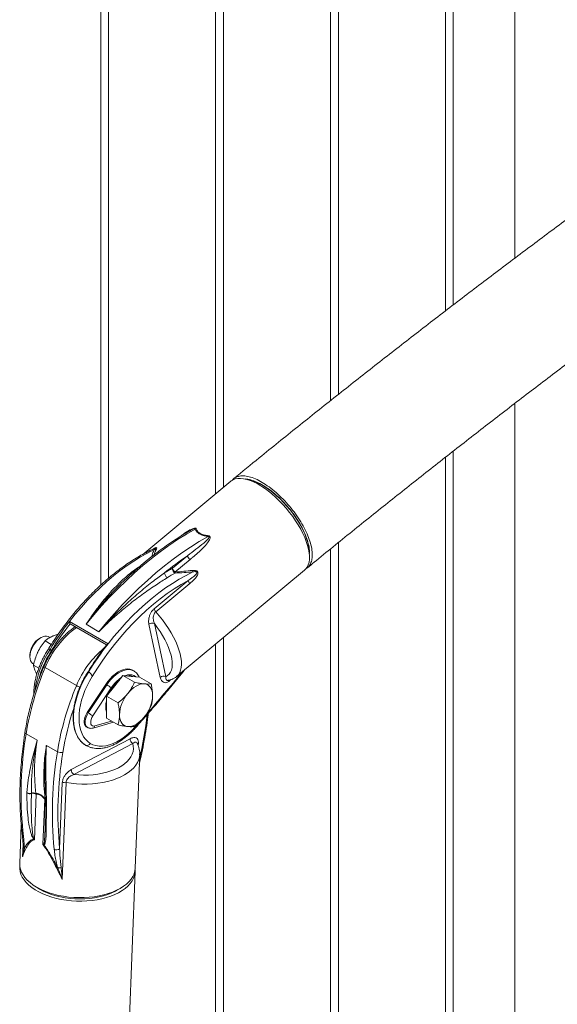
# Paper-space layout 'Sheet2' of a CAD drawing. Units: millimetres. Extents: x 0 to 42, y 0 to 29.8.
# Drawn here: x 15.2 to 15.6, y 21.9 to 22.7 of the extents above; entities that cross this region are included whole.
import ezdxf

# ---------------------------------------------------------------- set-up
doc = ezdxf.new("R2010")
doc.units = ezdxf.units.MM

psp = doc.layouts.new('Sheet2')

# ---------------------------------------------------------------- linework, layer by layer
at = {"color": 7, "linetype": 'Continuous', "lineweight": 0}
for p, q in [((15.53656, 24.63146), (15.53656, 22.48801)), ((15.48922, 22.45213), (15.48922, 24.60413)), ((15.48322, 24.60066), (15.48322, 22.44751)), ((15.40083, 22.38329), (15.40083, 24.5531)), ((15.39483, 24.54964), (15.39483, 22.37852)), ((15.30644, 24.49861), (15.30644, 22.30692)), ((15.31244, 22.31191), (15.31244, 24.50208)), ((15.21805, 24.44759), (15.21805, 22.23671)), ((15.22405, 22.24201), (15.22405, 24.45105)), ((15.53656, 22.37638), (15.53656, 21.612)), ((15.48322, 22.335), (15.48322, 21.56466)), ((15.48922, 21.56435), (15.48922, 22.3397)), ((15.33253, 22.31756), (15.32907, 22.31831)), ((15.31806, 22.31657), (15.25042, 22.26036)), ((15.28675, 22.27854), (15.28629, 22.27827)), ((15.40083, 21.51333), (15.40083, 22.2694)), ((15.27318, 22.24968), (15.28481, 22.25934)), ((15.3786, 22.25871), (15.3785, 22.26225)), ((15.39483, 22.26454), (15.39483, 21.51363)), ((15.28679, 22.2564), (15.27516, 22.24674)), ((15.27646, 22.16641), (15.37488, 22.2482)), ((15.23418, 22.23837), (15.23442, 22.23862)), ((15.2591, 22.2185), (15.28529, 22.24027)), ((15.28658, 22.23799), (15.26039, 22.21622)), ((15.19402, 22.20872), (15.22372, 22.19157)), ((15.1946, 22.20696), (15.2226, 22.19079)), ((15.2167, 22.20093), (15.2068, 22.20664)), ((15.26386, 22.16579), (15.25513, 22.20663)), ((15.25932, 22.20713), (15.26806, 22.16629)), ((15.17908, 22.19645), (15.17816, 22.19699)), ((15.18537, 22.19904), (15.18149, 22.19769)), ((15.17216, 22.19639), (15.17099, 22.19572)), ((15.18008, 22.1912), (15.17534, 22.19394)), ((15.30644, 22.19133), (15.30644, 21.46261)), ((15.31244, 21.4623), (15.31244, 22.19631)), ((15.16367, 22.18304), (15.16367, 22.1817)), ((15.17999, 22.18609), (15.17999, 22.18608)), ((15.16616, 22.1762), (15.16657, 22.17596)), ((15.17047, 22.17295), (15.16639, 22.1753)), ((15.16807, 22.16975), (15.16889, 22.16809)), ((15.19945, 22.15944), (15.17541, 22.17332)), ((15.21145, 22.1665), (15.21145, 22.1665)), ((15.22883, 22.15926), (15.2352, 22.16717)), ((15.2352, 22.16717), (15.2441, 22.16203)), ((15.2352, 22.16717), (15.24156, 22.1666)), ((15.24156, 22.1666), (15.24792, 22.16604)), ((15.24351, 22.17081), (15.2428, 22.17121)), ((15.22201, 22.16046), (15.20777, 22.13891)), ((15.20847, 22.13851), (15.22271, 22.16005)), ((15.22201, 22.16046), (15.22271, 22.16005)), ((15.22247, 22.15134), (15.22883, 22.15926)), ((15.24792, 22.16604), (15.25683, 22.1609)), ((15.22617, 22.1577), (15.21193, 22.13615)), ((15.22247, 22.15134), (15.23137, 22.1462)), ((15.22247, 22.14285), (15.22247, 22.15134)), ((15.20777, 22.13891), (15.20847, 22.13851)), ((15.22247, 22.13437), (15.22247, 22.14285)), ((15.21226, 22.12687), (15.2278, 22.13129)), ((15.22247, 22.13437), (15.23137, 22.12923)), ((15.1607, 22.12254), (15.16919, 22.11764)), ((15.20727, 22.12772), (15.20798, 22.12732)), ((15.18474, 22.10866), (15.17626, 22.11356)), ((15.19539, 22.09489), (15.24067, 22.11865)), ((15.24269, 22.11492), (15.19741, 22.09116)), ((15.20671, 22.11354), (15.20634, 22.11375)), ((15.24468, 22.01929), (15.24804, 22.10655)), ((15.24804, 22.10655), (15.24804, 22.10642)), ((15.17525, 22.08376), (15.17522, 22.0866)), ((15.1865, 22.03399), (15.18845, 22.08472)), ((15.1914, 22.08506), (15.18852, 22.01045)), ((15.16135, 22.07691), (15.16136, 22.07721)), ((15.16478, 22.07671), (15.16477, 22.07656)), ((15.16841, 22.07602), (15.16706, 22.04106)), ((15.17368, 22.03723), (15.17503, 22.07219)), ((15.17643, 22.06851), (15.17643, 22.06821)), ((15.157, 22.05255), (15.15585, 22.02271)), ((15.17521, 22.04673), (15.17521, 22.04689)), ((15.15836, 22.03374), (15.15837, 22.03399)), ((15.18411, 20.44809), (15.24458, 22.01662)), ((15.16624, 22.00617), (15.16859, 22.00456)), ((15.23058, 22.00218), (15.23304, 22.00359))]:
    psp.add_line(p, q, dxfattribs=at)
at = {"color": 8, "linetype": 'Continuous', "lineweight": 0}
for p, q in [((15.27211, 22.16407), (15.27094, 22.1631)), ((15.21356, 22.12853), (15.2263, 22.13216)), ((15.24463, 22.12773), (15.24753, 22.13098)), ((15.24709, 22.11548), (15.24699, 22.11308)), ((15.15805, 22.02804), (15.1584, 22.03698))]:
    psp.add_line(p, q, dxfattribs=at)
at = {"color": 7, "linetype": 'Continuous', "lineweight": 0, "flags": 128}
for points in [[(15.31806, 22.31657), (15.31836, 22.31681), (15.31987, 22.31773), (15.32159, 22.31837), (15.32352, 22.31872), (15.32563, 22.31877), (15.32791, 22.31853), (15.33034, 22.318), (15.33289, 22.31719), (15.33556, 22.31609), (15.33832, 22.31472), (15.34114, 22.3131), (15.344, 22.31122), (15.34688, 22.30911), (15.34976, 22.30679), (15.35262, 22.30427), (15.35542, 22.30158), (15.35815, 22.29873), (15.36079, 22.29574), (15.36331, 22.29266), (15.3657, 22.28948), (15.36793, 22.28625), (15.36999, 22.28299), (15.37186, 22.27973), (15.37352, 22.27649), (15.37497, 22.27329), (15.37619, 22.27017), (15.37717, 22.26714), (15.3779, 22.26424), (15.37837, 22.26149), (15.3786, 22.2589), (15.37856, 22.2565), (15.37826, 22.25431), (15.37771, 22.25235), (15.37691, 22.25063), (15.37586, 22.24916), (15.37488, 22.2482)], [(15.33253, 22.31756), (15.33467, 22.317), (15.33716, 22.3161), (15.33975, 22.31494), (15.34242, 22.31351), (15.34513, 22.31183), (15.34788, 22.30991), (15.35064, 22.30778), (15.35337, 22.30545), (15.35607, 22.30293), (15.35871, 22.30026), (15.36126, 22.29744), (15.3637, 22.29452), (15.36601, 22.29151), (15.36818, 22.28843), (15.37018, 22.28532), (15.372, 22.2822), (15.37361, 22.2791), (15.37502, 22.27604), (15.3762, 22.27305), (15.37714, 22.27016), (15.37784, 22.26738), (15.3783, 22.26475), (15.3785, 22.26229), (15.3785, 22.26225)], [(15.29073, 22.27984), (15.28399, 22.27594), (15.27725, 22.27171), (15.27053, 22.26718), (15.26384, 22.26234), (15.25719, 22.25721), (15.25059, 22.25179), (15.24406, 22.24609), (15.2376, 22.24012), (15.23122, 22.2339), (15.22495, 22.22743), (15.21878, 22.22072), (15.21273, 22.21379), (15.2068, 22.20664)], [(15.2167, 22.20093), (15.22263, 22.20807), (15.22868, 22.215), (15.23485, 22.22171), (15.24112, 22.22818), (15.2475, 22.23441), (15.25396, 22.24037), (15.26049, 22.24607), (15.26709, 22.25149), (15.27374, 22.25663), (15.28043, 22.26147), (15.28715, 22.266), (15.29389, 22.27022), (15.30063, 22.27412)], [(15.25924, 22.26399), (15.25401, 22.26138), (15.24877, 22.25846), (15.24353, 22.25524), (15.23831, 22.25173), (15.23311, 22.24794), (15.22795, 22.24387), (15.22285, 22.23955), (15.21781, 22.23497), (15.21285, 22.23015), (15.20798, 22.22511), (15.20321, 22.21984), (15.19855, 22.21437), (15.19402, 22.20872)], [(15.22372, 22.19157), (15.22825, 22.19723), (15.23291, 22.2027), (15.23768, 22.20796), (15.24255, 22.21301), (15.24751, 22.21783), (15.25255, 22.2224), (15.25765, 22.22673), (15.26281, 22.23079), (15.268, 22.23458), (15.27323, 22.23809), (15.27847, 22.24131), (15.28371, 22.24423), (15.28894, 22.24685)], [(15.28529, 22.24027), (15.27992, 22.23724), (15.27455, 22.2339), (15.2692, 22.23024), (15.26388, 22.22628), (15.25861, 22.22203), (15.2534, 22.21751), (15.24826, 22.21272), (15.24321, 22.20768), (15.23827, 22.20239), (15.23344, 22.19689), (15.22873, 22.19117), (15.22417, 22.18525), (15.21976, 22.17916), (15.21552, 22.1729), (15.21145, 22.1665)], [(15.26806, 22.16629), (15.2695, 22.16715), (15.27073, 22.16829), (15.2717, 22.1697), (15.27243, 22.17137), (15.27291, 22.17329), (15.27312, 22.17542), (15.27306, 22.17777), (15.27275, 22.1803), (15.27217, 22.18299), (15.27134, 22.18582), (15.27027, 22.18875), (15.26895, 22.19177), (15.26741, 22.19485), (15.26567, 22.19795), (15.26372, 22.20105), (15.2616, 22.20412), (15.25932, 22.20713)], [(15.17816, 22.19699), (15.17761, 22.19725), (15.1764, 22.19753), (15.17506, 22.19748), (15.17363, 22.1971), (15.17216, 22.19639), (15.17068, 22.19539), (15.16925, 22.19413), (15.16791, 22.19263), (15.1667, 22.19095), (15.16566, 22.18914), (15.16481, 22.18725), (15.16418, 22.18534), (15.1638, 22.18347), (15.16367, 22.1817), (15.1638, 22.18007), (15.16418, 22.17864), (15.16481, 22.17745), (15.16566, 22.17654), (15.16616, 22.1762)], [(15.20634, 22.11375), (15.20437, 22.11518), (15.20262, 22.11693), (15.20108, 22.11898), (15.19979, 22.12132), (15.19874, 22.12393), (15.19796, 22.12679), (15.19743, 22.12986), (15.19718, 22.13314), (15.1972, 22.13658), (15.19749, 22.14016), (15.19804, 22.14385), (15.19887, 22.14762), (15.19995, 22.15144), (15.20127, 22.15528), (15.20284, 22.1591), (15.20462, 22.16287), (15.20662, 22.16656), (15.20881, 22.17015)], [(15.21145, 22.1665), (15.20941, 22.16298), (15.20757, 22.15937), (15.20594, 22.15569), (15.20455, 22.15198), (15.20339, 22.14828), (15.2025, 22.14461), (15.20186, 22.141), (15.2015, 22.1375), (15.2014, 22.13412), (15.20158, 22.13091), (15.20202, 22.12789), (15.20273, 22.12508), (15.20371, 22.12252), (15.20493, 22.12022), (15.20639, 22.11821), (15.20809, 22.1165), (15.20999, 22.11511)], [(15.2428, 22.17121), (15.24204, 22.1716), (15.24047, 22.17208), (15.23876, 22.17225), (15.23694, 22.17208), (15.23504, 22.1716), (15.23308, 22.1708), (15.2311, 22.1697), (15.22914, 22.16832), (15.22721, 22.16668), (15.22536, 22.1648), (15.22362, 22.16272), (15.22201, 22.16046)], [(15.23887, 22.15346), (15.24037, 22.15517), (15.24194, 22.1567), (15.24358, 22.15802), (15.24524, 22.1591), (15.2469, 22.15994), (15.24853, 22.1605), (15.25011, 22.1608), (15.2516, 22.16081)], [(15.25797, 22.15175), (15.25786, 22.15361), (15.25753, 22.15531), (15.257, 22.15682), (15.25626, 22.15812), (15.25534, 22.15918), (15.25424, 22.15999), (15.25299, 22.16054), (15.2516, 22.16081)], [(15.20777, 22.13891), (15.20686, 22.13735), (15.20615, 22.13571), (15.20567, 22.13407), (15.20543, 22.13248), (15.20545, 22.13102), (15.20573, 22.12974), (15.20625, 22.12869), (15.20699, 22.12791), (15.20727, 22.12772)], [(15.21193, 22.13615), (15.21121, 22.13487), (15.21069, 22.13353), (15.21041, 22.13221), (15.21038, 22.13099), (15.2106, 22.12995), (15.21107, 22.12914), (15.21174, 22.12862), (15.21259, 22.12841), (15.21356, 22.12853)], [(15.23887, 22.128), (15.23749, 22.12827), (15.23624, 22.12882), (15.23514, 22.12963), (15.23422, 22.13069), (15.23348, 22.13199), (15.23294, 22.1335), (15.23262, 22.1352), (15.23251, 22.13706)], [(15.2516, 22.13535), (15.25011, 22.13364), (15.24853, 22.13211), (15.2469, 22.13079), (15.24524, 22.12971), (15.24358, 22.12887), (15.24194, 22.12831), (15.24037, 22.12802), (15.23887, 22.128)], [(15.20999, 22.11511), (15.2121, 22.11405), (15.21438, 22.11333), (15.21683, 22.11296), (15.21941, 22.11294), (15.2221, 22.11328), (15.22487, 22.11397), (15.22772, 22.11501), (15.23059, 22.11638), (15.23348, 22.11807), (15.23636, 22.12007), (15.23919, 22.12237), (15.24195, 22.12493), (15.24463, 22.12773)], [(15.19741, 22.09116), (15.20112, 22.09083), (15.20486, 22.09069), (15.20859, 22.09074), (15.21227, 22.09099), (15.21588, 22.09143), (15.21938, 22.09206), (15.22274, 22.09287), (15.22593, 22.09386), (15.22892, 22.09502), (15.23168, 22.09633), (15.2342, 22.09779), (15.23644, 22.09938), (15.23838, 22.10108), (15.24002, 22.10289), (15.24133, 22.10478), (15.2423, 22.10675), (15.24293, 22.10876), (15.2432, 22.11081), (15.24312, 22.11287), (15.24269, 22.11492)], [(15.24468, 22.01929), (15.24468, 22.01927), (15.24441, 22.01708), (15.24379, 22.01493), (15.24282, 22.01283), (15.2415, 22.01079), (15.23986, 22.00883), (15.23789, 22.00697), (15.23562, 22.00523), (15.23307, 22.00361), (15.23025, 22.00213), (15.22719, 22.00081), (15.22392, 21.99964), (15.22045, 21.99865), (15.21682, 21.99784), (15.21306, 21.99721), (15.2092, 21.99678), (15.20526, 21.99654), (15.20128, 21.9965), (15.1973, 21.99665), (15.19334, 21.997), (15.18943, 21.99755), (15.18561, 21.99828), (15.18191, 21.9992), (15.17836, 22.00029), (15.17498, 22.00155), (15.17181, 22.00296), (15.16886, 22.00452), (15.16617, 22.00622), (15.16376, 22.00803), (15.16163, 22.00994), (15.15982, 22.01195), (15.15834, 22.01403), (15.15719, 22.01616), (15.15639, 22.01833), (15.15594, 22.02053), (15.15585, 22.02271)], [(15.15586, 22.02137), (15.15581, 22.02094), (15.15576, 22.01875), (15.15606, 22.01655), (15.15672, 22.01436), (15.15773, 22.01221), (15.15908, 22.01011), (15.16076, 22.00807), (15.16276, 22.00612), (15.16506, 22.00426), (15.16764, 22.00252), (15.17049, 22.00091), (15.17357, 21.99943), (15.17687, 21.99811), (15.18036, 21.99695), (15.184, 21.99596), (15.18777, 21.99515), (15.19165, 21.99453), (15.19559, 21.9941), (15.19957, 21.99387), (15.20356, 21.99383), (15.20751, 21.99399), (15.21141, 21.99435), (15.21522, 21.99489), (15.2189, 21.99563), (15.22244, 21.99655), (15.2258, 21.99765), (15.22894, 21.99891), (15.23186, 22.00033), (15.23452, 22.00189), (15.23691, 22.00359), (15.239, 22.0054), (15.24078, 22.00732), (15.24223, 22.00933), (15.24334, 22.01141), (15.2441, 22.01354), (15.24451, 22.01572), (15.24456, 22.01791), (15.24456, 22.01796)], [(15.23058, 22.00218), (15.22933, 22.00149), (15.22652, 22.00015), (15.22348, 21.99897), (15.22024, 21.99795), (15.21683, 21.9971), (15.21328, 21.99644), (15.20962, 21.99596), (15.20588, 21.99568), (15.20209, 21.99558), (15.19828, 21.99569), (15.19448, 21.99598), (15.19074, 21.99647), (15.18708, 21.99714), (15.18353, 21.99799), (15.18012, 21.99902), (15.17688, 22.00021), (15.17384, 22.00155), (15.17102, 22.00304), (15.16859, 22.00456)]]:
    psp.add_lwpolyline(points, dxfattribs=at)
at = {"color": 8, "linetype": 'Continuous', "lineweight": 0, "flags": 128}
for points in [[(15.26039, 22.21622), (15.26306, 22.21314), (15.26561, 22.20995), (15.26801, 22.20668), (15.27024, 22.20336), (15.27228, 22.20001), (15.27412, 22.19667), (15.27573, 22.19337), (15.27712, 22.19012), (15.27826, 22.18697), (15.27914, 22.18393), (15.27976, 22.18102), (15.28011, 22.17829), (15.28019, 22.17574), (15.28, 22.17341), (15.27954, 22.1713), (15.27882, 22.16944), (15.27783, 22.16784), (15.27659, 22.16653), (15.27646, 22.16641)], [(15.22271, 22.16005), (15.22433, 22.16231), (15.22607, 22.16439), (15.22792, 22.16627), (15.22984, 22.16791), (15.23181, 22.1693), (15.23379, 22.17039), (15.23574, 22.17119), (15.23765, 22.17168), (15.23947, 22.17184), (15.24118, 22.17167), (15.24275, 22.17119), (15.24356, 22.17077)], [(15.24511, 22.16629), (15.24484, 22.16651), (15.24352, 22.16729), (15.24202, 22.16775), (15.24038, 22.16787), (15.23862, 22.16765), (15.23679, 22.16709), (15.23667, 22.16704)], [(15.20801, 22.1273), (15.20769, 22.1275), (15.20695, 22.12828), (15.20643, 22.12933), (15.20616, 22.13061), (15.20614, 22.13208), (15.20638, 22.13366), (15.20686, 22.13531), (15.20757, 22.13694), (15.20847, 22.13851)], [(15.24804, 22.10642), (15.24787, 22.10486), (15.24731, 22.10263), (15.24638, 22.10045), (15.24508, 22.09834), (15.24342, 22.09631), (15.24142, 22.09438), (15.2391, 22.09257), (15.23648, 22.0909), (15.23357, 22.08937), (15.23041, 22.08801), (15.22702, 22.08682), (15.22342, 22.08582), (15.21966, 22.085), (15.21576, 22.08439), (15.21176, 22.08398), (15.20769, 22.08378), (15.20358, 22.08378), (15.19947, 22.084), (15.1954, 22.08443), (15.1914, 22.08506)], [(15.17503, 22.07219), (15.17539, 22.07199), (15.17557, 22.07187)], [(15.17556, 22.07229), (15.17555, 22.0723), (15.17525, 22.07251)]]:
    psp.add_lwpolyline(points, dxfattribs=at)
at = {"color": 7, "linetype": 'Continuous', "lineweight": 0}
for centre, radius, start, end in [((15.29031, 22.28349), 0.00368, 276.58393, 289.47693), ((15.29533, 22.27616), 0.00568, 338.99486, 344.8046), ((15.25982, 22.26704), 0.0031, 259.29428, 288.09432), ((15.43312, 22.04297), 0.26232, 124.42786, 129.24924), ((15.29038, 22.26095), 0.0058, 196.17087, 231.73977), ((15.34498, 22.12138), 0.14702, 119.23317, 121.96569), ((15.27773, 22.24981), 0.00455, 181.67877, 237.27744), ((15.27875, 22.25129), 0.00579, 196.16482, 231.74896), ((15.27191, 22.24652), 0.00478, 184.98636, 237.68544), ((15.34558, 22.12034), 0.14398, 119.231, 121.96666), ((15.28652, 22.248), 0.01143, 186.32563, 190.15421), ((15.29403, 22.24894), 0.0055, 189.47312, 202.31454), ((15.29045, 22.24168), 0.00535, 195.31421, 223.65756), ((15.26426, 22.21992), 0.00535, 195.31263, 223.65705), ((15.39458, 22.05305), 0.25388, 142.18345, 148.07304), ((15.39465, 22.05298), 0.25259, 142.4117, 148.19609), ((15.19477, 22.20726), 0.00035, 217.52925, 239.73642), ((15.25762, 22.2036), 0.00392, 64.20439, 129.31689), ((15.17946, 22.18238), 0.0158, 122.41026, 177.59508), ((15.42428, 22.03591), 0.25388, 142.18345, 148.07304), ((15.24543, 22.14431), 0.07763, 147.44518, 148.49466), ((15.37724, 22.08733), 0.21938, 156.92403, 170.76511), ((15.24026, 22.15962), 0.00735, 69.19506, 100.58555), ((15.26635, 22.16276), 0.00392, 64.20161, 129.31966), ((15.40128, 22.07345), 0.21938, 156.92403, 170.76511), ((15.20875, 22.13586), 0.02794, 51.42518, 60.01441), ((15.24987, 22.14198), 0.02788, 128.70106, 153.7095), ((15.26011, 22.13579), 0.02763, 140.22804, 177.36091), ((15.23037, 22.15303), 0.02763, 320.22796, 357.36036), ((15.24318, 22.14296), 0.02128, 166.74595, 179.40998), ((15.19451, 22.11431), 0.02793, 51.4231, 60.01429), ((15.2348, 22.14296), 0.0129, 179.01474, 197.05873), ((15.44541, 22.07563), 0.28855, 170.64281, 185.57661), ((15.31424, 22.09354), 0.14705, 170.56494, 186.618), ((15.32132, 22.08945), 0.14705, 170.56494, 186.618), ((15.20746, 22.11631), 0.0028, 246.39375, 334.55388), ((15.24511, 22.11865), 0.00444, 179.97712, 237.05152), ((15.46945, 22.06175), 0.28855, 170.64281, 185.57661), ((15.18746, 22.11363), 0.00566, 241.31107, 285.19529), ((15.47071, 22.06173), 0.28556, 170.64282, 185.57653), ((15.19982, 22.09489), 0.00444, 179.9747, 237.05258), ((15.19045, 22.08039), 0.00476, 78.46108, 114.76199), ((15.16352, 22.08123), 0.00483, 243.2923, 285.03229), ((15.16369, 22.0812), 0.00462, 239.66969, 283.62122), ((15.16593, 22.07193), 0.00478, 58.82531, 104.07552), ((15.16634, 22.07291), 0.00411, 63.48754, 112.36498), ((15.16515, 22.07504), 0.00339, 16.69672, 27.11127), ((15.17182, 22.07466), 0.00405, 322.47157, 327.87611), ((15.16957, 22.03982), 0.00354, 145.20481, 150.90347), ((15.17733, 22.03846), 0.00334, 195.95653, 205.50103), ((15.18414, 22.03746), 0.0042, 243.47371, 304.05746), ((15.18627, 22.02332), 0.00397, 251.10725, 288.93539)]:
    psp.add_arc(centre, radius, start, end, dxfattribs=at)
at = {"color": 8, "linetype": 'Continuous', "lineweight": 0}
for centre, radius, start, end in [((15.24265, 22.146), 0.07258, 126.65092, 157.88987), ((15.23772, 22.14807), 0.07053, 146.20997, 173.26635), ((15.2417, 22.1462), 0.07347, 148.23899, 165.64768), ((15.26787, 22.13142), 0.07393, 129.78827, 157.73109), ((15.17596, 22.17492), 0.00169, 205.46265, 251.14294), ((14.42245, 22.86476), 1.10418, 318.78546, 320.9864), ((15.20702, 22.1729), 0.01544, 240.64863, 251.29069), ((15.24889, 22.14319), 0.02696, 123.63797, 147.45142), ((15.27264, 22.1635), 0.00174, 170.59212, 193.18252), ((15.39201, 22.07577), 0.20563, 161.25183, 170.93532), ((14.82198, 22.19412), 0.43564, 347.86874, 352.5056), ((15.21155, 22.12877), 0.00202, 290.47125, 353.36965), ((15.16117, 22.12381), 0.00135, 183.43828, 249.83979), ((15.24412, 22.12726), 0.000694, 333.57634, 42.64582), ((15.24776, 22.11398), 0.00165, 114.31885, 153.37033), ((15.17693, 22.06982), 0.0014, 188.98499, 248.8777), ((15.17703, 22.06956), 0.00148, 184.01214, 246.08313), ((15.15892, 22.04902), 0.00159, 189.10937, 244.03792), ((15.16048, 22.03607), 0.00205, 183.15251, 236.41964)]:
    psp.add_arc(centre, radius, start, end, dxfattribs=at)
at = {"color": 7, "linetype": 'Continuous', "lineweight": 0}
for points, knots in [([(15.37701, 22.25007), (15.37872, 22.25147), (15.39017, 22.26083), (15.41138, 22.27799), (15.44067, 22.30146), (15.46999, 22.32468), (15.49935, 22.34768), (15.52875, 22.37045), (15.55819, 22.39298), (15.58765, 22.41528), (15.61715, 22.43734), (15.64668, 22.45917), (15.67623, 22.48076), (15.70582, 22.50211), (15.73542, 22.52322), (15.76505, 22.54408), (15.7947, 22.5647), (15.82438, 22.58508), (15.85407, 22.60522), (15.88377, 22.62511), (15.91349, 22.64475), (15.94323, 22.66414), (15.97297, 22.68328), (16.00273, 22.70218), (16.03249, 22.72082), (16.06226, 22.7392), (16.09203, 22.75734), (16.1218, 22.77522), (16.15158, 22.79285), (16.18136, 22.81022), (16.21113, 22.82733), (16.24091, 22.84418), (16.27067, 22.86077), (16.30043, 22.87711), (16.33018, 22.89317), (16.35575, 22.90679), (16.37139, 22.91496), (16.37712, 22.91795)], [0, 0, 0, 0, 0.005215, 0.034847, 0.064479, 0.09411, 0.123741, 0.153372, 0.183002, 0.212631, 0.24226, 0.271889, 0.301517, 0.331145, 0.360772, 0.390399, 0.420025, 0.449651, 0.479276, 0.508901, 0.538526, 0.56815, 0.597774, 0.627397, 0.65702, 0.686643, 0.716266, 0.745888, 0.775509, 0.805131, 0.834752, 0.864373, 0.893994, 0.923614, 0.953235, 0.982855, 1, 1, 1, 1]), ([(15.90837, 22.74742), (15.89838, 22.74095), (15.87832, 22.72799), (15.84824, 22.70821), (15.81812, 22.68817), (15.78802, 22.66788), (15.75794, 22.64734), (15.72789, 22.62655), (15.69786, 22.60552), (15.66785, 22.58425), (15.63788, 22.56274), (15.60793, 22.54099), (15.57802, 22.519), (15.54814, 22.49678), (15.51829, 22.47431), (15.48848, 22.45161), (15.45871, 22.42868), (15.42898, 22.40552), (15.39929, 22.38212), (15.36964, 22.35849), (15.34331, 22.3373), (15.32689, 22.3239), (15.32031, 22.31853)], [0, 0, 0, 0, 0.050593, 0.101457, 0.152322, 0.203185, 0.254048, 0.30491, 0.355772, 0.406633, 0.457493, 0.508353, 0.559211, 0.610069, 0.660927, 0.711783, 0.762639, 0.813494, 0.864348, 0.915201, 0.966054, 1, 1, 1, 1]), ([(15.37612, 22.24957), (15.37634, 22.24968), (15.37761, 22.25027), (15.37911, 22.2523), (15.38052, 22.25566), (15.38095, 22.25988), (15.38049, 22.26482), (15.37912, 22.27026), (15.37687, 22.27616), (15.37385, 22.28223), (15.37008, 22.28842), (15.36573, 22.29444), (15.36087, 22.30022), (15.3557, 22.3055), (15.35028, 22.31023), (15.34487, 22.31418), (15.33951, 22.31731), (15.33446, 22.31949), (15.32978, 22.32067), (15.32565, 22.32084), (15.3222, 22.3199), (15.32, 22.31863), (15.31923, 22.31739), (15.31908, 22.31714)], [0, 0, 0, 0, 0.011364, 0.063393, 0.113963, 0.165996, 0.216568, 0.268605, 0.319178, 0.371217, 0.421791, 0.473829, 0.524396, 0.576433, 0.627, 0.679034, 0.72959, 0.781622, 0.832185, 0.884212, 0.934775, 0.986805, 1, 1, 1, 1]), ([(15.37853, 22.2611), (15.37857, 22.26154), (15.37873, 22.26333), (15.37812, 22.26709), (15.37672, 22.27226), (15.37449, 22.27777), (15.37151, 22.28351), (15.36791, 22.28922), (15.36372, 22.29484), (15.35915, 22.30012), (15.35424, 22.30499), (15.34921, 22.30923), (15.34413, 22.3128), (15.33921, 22.31555), (15.33456, 22.31735), (15.33139, 22.3182), (15.32996, 22.31816), (15.32978, 22.31816)], [0, 0, 0, 0, 0.0246437, 0.0998113, 0.172865, 0.2480363, 0.3210909, 0.3962598, 0.4693133, 0.5444779, 0.6175254, 0.6926925, 0.7657332, 0.8408889, 0.9139267, 0.9890837, 1, 1, 1, 1]), ([(15.30063, 22.27412), (15.29963, 22.27429), (15.29744, 22.27466), (15.29441, 22.27576), (15.2924, 22.27723), (15.29129, 22.27864), (15.29092, 22.27944), (15.29073, 22.27984)], [0, 0, 0, 0, 0.209401, 0.4581, 0.706912, 0.853347, 1, 1, 1, 1]), ([(15.29154, 22.28003), (15.29169, 22.27964), (15.292, 22.27886), (15.29299, 22.2775), (15.29486, 22.2761), (15.29776, 22.2751), (15.29985, 22.27481), (15.30081, 22.27467)], [0, 0, 0, 0, 0.147492, 0.294626, 0.541543, 0.788951, 1, 1, 1, 1]), ([(15.28627, 22.2783), (15.28442, 22.27722), (15.28056, 22.27496), (15.27469, 22.27121), (15.26866, 22.26711), (15.26265, 22.26277), (15.25668, 22.25819), (15.25076, 22.25338), (15.24488, 22.24834), (15.23935, 22.24336), (15.2358, 22.23996), (15.23417, 22.2384)], [0, 0, 0, 0, 0.103961, 0.21809, 0.33221, 0.446319, 0.560416, 0.674499, 0.788569, 0.902626, 1, 1, 1, 1]), ([(15.30063, 22.27412), (15.30076, 22.27413), (15.30094, 22.27413), (15.30116, 22.27406), (15.30128, 22.27398), (15.30135, 22.27387), (15.3014, 22.27367), (15.30128, 22.27324), (15.3005, 22.27203), (15.2977, 22.26932), (15.29282, 22.26541), (15.28807, 22.26181), (15.28538, 22.25978), (15.28481, 22.25934)], [0, 0, 0, 0, 0.013921, 0.019689, 0.025653, 0.030721, 0.036673, 0.055749, 0.097044, 0.241179, 0.574303, 0.908737, 1, 1, 1, 1]), ([(15.30081, 22.27467), (15.301, 22.27464), (15.3012, 22.27461), (15.30154, 22.27448), (15.30183, 22.2743), (15.30213, 22.27388), (15.30225, 22.27319), (15.30199, 22.27208), (15.30129, 22.27069), (15.29957, 22.26828), (15.29678, 22.26513), (15.29274, 22.26141), (15.28935, 22.25855), (15.28736, 22.25688), (15.28679, 22.2564)], [0, 0, 0, 0, 0.019957, 0.020822, 0.039865, 0.057777, 0.083384, 0.130087, 0.203022, 0.276272, 0.488323, 0.701203, 0.914131, 1, 1, 1, 1]), ([(15.25947, 22.26494), (15.25886, 22.26466), (15.25661, 22.26364), (15.25272, 22.26168), (15.24781, 22.25896), (15.2429, 22.25598), (15.23801, 22.25275), (15.23314, 22.24928), (15.22831, 22.24556), (15.22353, 22.24162), (15.2188, 22.23746), (15.21414, 22.23308), (15.20956, 22.22851), (15.20505, 22.22374), (15.20065, 22.21879), (15.19634, 22.21366), (15.19215, 22.20837), (15.18808, 22.20294), (15.18414, 22.19736), (15.18064, 22.19214), (15.17851, 22.18872), (15.1776, 22.18726)], [0, 0, 0, 0, 0.020765, 0.075983, 0.131205, 0.186426, 0.241642, 0.296849, 0.352046, 0.40723, 0.462402, 0.517563, 0.572711, 0.627848, 0.682975, 0.738093, 0.793203, 0.848306, 0.903403, 0.958497, 1, 1, 1, 1]), ([(15.2167, 22.20093), (15.21673, 22.20096), (15.22018, 22.20483), (15.22724, 22.21234), (15.23785, 22.22254), (15.24841, 22.23174), (15.25813, 22.23952), (15.26435, 22.24407), (15.26715, 22.24611)], [0, 0, 0, 0, 0.001796, 0.218087, 0.436001, 0.635414, 0.836129, 1, 1, 1, 1]), ([(15.26935, 22.24249), (15.26654, 22.24071), (15.26051, 22.2369), (15.25091, 22.23028), (15.24087, 22.22273), (15.23188, 22.21529), (15.22404, 22.20818), (15.21936, 22.20363), (15.21694, 22.20117), (15.21673, 22.20096), (15.2167, 22.20093)], [0, 0, 0, 0, 0.163154, 0.349541, 0.536356, 0.722798, 0.855113, 0.987429, 0.998132, 1, 1, 1, 1]), ([(15.27516, 22.24674), (15.27742, 22.24694), (15.28194, 22.24734), (15.28638, 22.2478), (15.2886, 22.24803)], [0, 0, 0, 0, 0.498678, 1, 1, 1, 1]), ([(15.28894, 22.24685), (15.28668, 22.24669), (15.28217, 22.24637), (15.27757, 22.24612), (15.27527, 22.24599)], [0, 0, 0, 0, 0.498886, 1, 1, 1, 1]), ([(15.28529, 22.24027), (15.28584, 22.24065), (15.28708, 22.2415), (15.28916, 22.24303), (15.29092, 22.24446), (15.29187, 22.24572), (15.29204, 22.24623), (15.29202, 22.2465), (15.29196, 22.24665), (15.29185, 22.24678), (15.29173, 22.24687), (15.29152, 22.24698), (15.29112, 22.24707), (15.2902, 22.2471), (15.28946, 22.24695), (15.28894, 22.24685)], [0, 0, 0, 0, 0.160373, 0.360183, 0.629663, 0.70913, 0.747419, 0.758202, 0.771097, 0.780889, 0.794076, 0.8016, 0.82927, 0.879882, 1, 1, 1, 1]), ([(15.2886, 22.24803), (15.28926, 22.24807), (15.29024, 22.24813), (15.29147, 22.24784), (15.29218, 22.24746), (15.29263, 22.24697), (15.29287, 22.24635), (15.29288, 22.24545), (15.29242, 22.24419), (15.29149, 22.24274), (15.28955, 22.24056), (15.28782, 22.23906), (15.28658, 22.23799)], [0, 0, 0, 0, 0.119324, 0.175511, 0.221408, 0.257145, 0.293262, 0.341808, 0.426203, 0.552554, 0.679467, 1, 1, 1, 1]), ([(15.25513, 22.20663), (15.25504, 22.20718), (15.25486, 22.20828), (15.25492, 22.21031), (15.25535, 22.21258), (15.25627, 22.21491), (15.25753, 22.21699), (15.25858, 22.218), (15.2591, 22.2185)], [0, 0, 0, 0, 0.155254, 0.310321, 0.508047, 0.677941, 0.838779, 1, 1, 1, 1]), ([(15.26039, 22.21622), (15.26012, 22.21596), (15.25979, 22.21564), (15.25926, 22.21482), (15.25878, 22.21374), (15.25846, 22.21199), (15.2585, 22.20965), (15.25901, 22.2081), (15.25932, 22.20713)], [0, 0, 0, 0, 0.117154, 0.141382, 0.288116, 0.452892, 0.657303, 1, 1, 1, 1]), ([(15.19841, 22.20476), (15.19826, 22.20467), (15.19719, 22.20398), (15.19523, 22.20246), (15.19257, 22.20022), (15.18998, 22.19774), (15.18748, 22.19508), (15.18509, 22.19223), (15.18282, 22.18923), (15.18068, 22.1861), (15.17869, 22.18284), (15.17687, 22.1795), (15.17547, 22.1766), (15.1747, 22.17482), (15.17443, 22.17419)], [0, 0, 0, 0, 0.015422, 0.109166, 0.202818, 0.296366, 0.389803, 0.483149, 0.576418, 0.669636, 0.762823, 0.85601, 0.949213, 1, 1, 1, 1]), ([(15.19402, 22.20872), (15.19402, 22.20872), (15.19404, 22.20858), (15.19407, 22.20828), (15.19417, 22.20784), (15.19428, 22.20747), (15.1944, 22.2072), (15.19446, 22.2071), (15.1945, 22.20705)], [0, 0, 0, 0, 0.003419, 0.25242, 0.52448, 0.720818, 0.860122, 1, 1, 1, 1]), ([(15.18149, 22.19769), (15.18132, 22.19762), (15.18002, 22.19706), (15.1778, 22.19586), (15.17616, 22.19458), (15.17534, 22.19394)], [0, 0, 0, 0, 0.070108, 0.530798, 1, 1, 1, 1]), ([(15.17534, 22.19394), (15.17429, 22.19261), (15.17219, 22.18992), (15.17055, 22.18683), (15.16973, 22.18528)], [0, 0, 0, 0, 0.4954635, 1, 1, 1, 1]), ([(15.22282, 22.19107), (15.22229, 22.19038), (15.22038, 22.18791), (15.21718, 22.18354), (15.21329, 22.17792), (15.21035, 22.17343), (15.20872, 22.17082), (15.2083, 22.17016)], [0, 0, 0, 0, 0.103529, 0.371692, 0.639864, 0.90803, 1, 1, 1, 1]), ([(15.22282, 22.19107), (15.22286, 22.19111), (15.22296, 22.19125), (15.22328, 22.19142), (15.22357, 22.19154), (15.22372, 22.19157), (15.22372, 22.19157)], [0, 0, 0, 0, 0.1983499, 0.6141843, 0.994774, 1, 1, 1, 1]), ([(15.16973, 22.18528), (15.16962, 22.18506), (15.16883, 22.18338), (15.16757, 22.18008), (15.16679, 22.17691), (15.16639, 22.1753)], [0, 0, 0, 0, 0.070109, 0.530796, 1, 1, 1, 1]), ([(15.17759, 22.18725), (15.17743, 22.187), (15.17659, 22.18569), (15.17516, 22.18323), (15.1734, 22.17986), (15.17182, 22.17642), (15.17043, 22.17294), (15.16924, 22.16944), (15.16825, 22.16595), (15.16748, 22.16248), (15.16694, 22.15907), (15.16662, 22.15577), (15.16659, 22.15366), (15.16658, 22.15263)], [0, 0, 0, 0, 0.022924, 0.120728, 0.218556, 0.316409, 0.414319, 0.512304, 0.610397, 0.708619, 0.806996, 0.905539, 1, 1, 1, 1]), ([(15.17911, 22.18732), (15.17889, 22.18742), (15.17847, 22.18763), (15.17798, 22.18761), (15.17768, 22.18747), (15.17762, 22.18729), (15.17761, 22.18725)], [0, 0, 0, 0, 0.3050553, 0.6095949, 0.9291655, 1, 1, 1, 1]), ([(15.17764, 22.18723), (15.17767, 22.1873), (15.17777, 22.18756), (15.17823, 22.18763), (15.17875, 22.18749), (15.17905, 22.18733), (15.17911, 22.18729)], [0, 0, 0, 0, 0.173302, 0.56804, 0.911631, 1, 1, 1, 1]), ([(15.17999, 22.18609), (15.17999, 22.1861), (15.17996, 22.18621), (15.17987, 22.18645), (15.17967, 22.1868), (15.17945, 22.18705), (15.17926, 22.18722), (15.17917, 22.18728), (15.17911, 22.18732)], [0, 0, 0, 0, 0.020777, 0.27644, 0.532942, 0.76586, 0.854413, 1, 1, 1, 1]), ([(15.17911, 22.18729), (15.17919, 22.18724), (15.17934, 22.18714), (15.17956, 22.18691), (15.17975, 22.18665), (15.17991, 22.18636), (15.17996, 22.18617), (15.17999, 22.18608)], [0, 0, 0, 0, 0.184507, 0.368372, 0.560996, 0.774036, 1, 1, 1, 1]), ([(15.17443, 22.17419), (15.17398, 22.17309), (15.17266, 22.16991), (15.17062, 22.16462), (15.16839, 22.15833), (15.16636, 22.15204), (15.16454, 22.14576), (15.16292, 22.13951), (15.16153, 22.1333), (15.16051, 22.12804), (15.16, 22.12487), (15.15982, 22.12373)], [0, 0, 0, 0, 0.06514, 0.188713, 0.312309, 0.435926, 0.559568, 0.683234, 0.80693, 0.930653, 1, 1, 1, 1]), ([(15.16639, 22.1753), (15.16646, 22.17488), (15.16663, 22.17385), (15.16712, 22.17203), (15.16775, 22.17051), (15.16807, 22.16975)], [0, 0, 0, 0, 0.257253, 0.626376, 1, 1, 1, 1]), ([(15.20831, 22.17013), (15.20807, 22.16976), (15.20714, 22.16832), (15.20564, 22.16574), (15.20387, 22.16237), (15.20228, 22.15893), (15.20087, 22.15546), (15.19966, 22.15197), (15.19866, 22.14849), (15.19787, 22.14505), (15.1973, 22.14166), (15.19695, 22.13834), (15.19682, 22.13513), (15.19693, 22.13204), (15.19726, 22.1291), (15.19782, 22.12631), (15.19861, 22.12372), (15.19961, 22.12132), (15.20083, 22.11916), (15.20211, 22.11737), (15.20307, 22.11642), (15.20347, 22.11602)], [0, 0, 0, 0, 0.019277, 0.074519, 0.129773, 0.185031, 0.240297, 0.295579, 0.350881, 0.406204, 0.461556, 0.516937, 0.572349, 0.627789, 0.683248, 0.738702, 0.794109, 0.849418, 0.904567, 0.959491, 1, 1, 1, 1]), ([(15.20881, 22.17017), (15.20873, 22.17021), (15.20859, 22.17027), (15.20843, 22.17027), (15.20832, 22.17021), (15.20829, 22.17013), (15.20829, 22.1701)], [0, 0, 0, 0, 0.274622, 0.549641, 0.837496, 1, 1, 1, 1]), ([(15.20832, 22.17012), (15.20833, 22.17015), (15.20836, 22.17023), (15.20851, 22.17026), (15.20869, 22.17021), (15.20879, 22.17016), (15.20881, 22.17015)], [0, 0, 0, 0, 0.168618, 0.56158, 0.905565, 1, 1, 1, 1]), ([(15.21145, 22.1665), (15.21133, 22.16689), (15.21111, 22.16761), (15.2104, 22.16873), (15.2096, 22.16963), (15.20906, 22.17), (15.20881, 22.17017)], [0, 0, 0, 0, 0.3034357, 0.5629322, 0.7926717, 1, 1, 1, 1]), ([(15.20881, 22.17015), (15.20903, 22.17), (15.20948, 22.1697), (15.21014, 22.16902), (15.21073, 22.16823), (15.21121, 22.16734), (15.21137, 22.16679), (15.21145, 22.1665)], [0, 0, 0, 0, 0.183553, 0.36663, 0.55783, 0.769522, 1, 1, 1, 1]), ([(15.24766, 22.16606), (15.24765, 22.16608), (15.24742, 22.16674), (15.24672, 22.16785), (15.24555, 22.16928), (15.24448, 22.17025), (15.24376, 22.17063), (15.24356, 22.17073)], [0, 0, 0, 0, 0.012357, 0.315145, 0.60877, 0.893036, 1, 1, 1, 1]), ([(15.24474, 22.12695), (15.24641, 22.12882), (15.25126, 22.13424), (15.2592, 22.14335), (15.26853, 22.15434), (15.27633, 22.16372), (15.28096, 22.16949), (15.28257, 22.17149)], [0, 0, 0, 0, 0.129839, 0.376453, 0.623067, 0.869677, 1, 1, 1, 1]), ([(15.26991, 22.16353), (15.27012, 22.16356), (15.27106, 22.1637), (15.27266, 22.16417), (15.27458, 22.16508), (15.27587, 22.16587), (15.27645, 22.16642), (15.27653, 22.1665)], [0, 0, 0, 0, 0.083721, 0.384596, 0.674626, 0.954205, 1, 1, 1, 1]), ([(15.2441, 22.16203), (15.24339, 22.16056), (15.24194, 22.1576), (15.2399, 22.15485), (15.23887, 22.15346)], [0, 0, 0, 0, 0.49546, 1, 1, 1, 1]), ([(15.2516, 22.16081), (15.25145, 22.16082), (15.2503, 22.16093), (15.24789, 22.16127), (15.24537, 22.16178), (15.2441, 22.16203)], [0, 0, 0, 0, 0.070104, 0.530801, 1, 1, 1, 1]), ([(15.25683, 22.1609), (15.25611, 22.1608), (15.25467, 22.16062), (15.25263, 22.16075), (15.2516, 22.16081)], [0, 0, 0, 0, 0.495457, 1, 1, 1, 1]), ([(15.25797, 22.15175), (15.25795, 22.15246), (15.25791, 22.15427), (15.25755, 22.15733), (15.25707, 22.1597), (15.25683, 22.1609)], [0, 0, 0, 0, 0.244187, 0.620043, 1, 1, 1, 1]), ([(15.27094, 22.1631), (15.2706, 22.16284), (15.26961, 22.1621), (15.26794, 22.16159), (15.26617, 22.16191), (15.26464, 22.16324), (15.26414, 22.16489), (15.26386, 22.16579)], [0, 0, 0, 0, 0.102379, 0.294808, 0.486129, 0.719042, 1, 1, 1, 1]), ([(15.23887, 22.15346), (15.23872, 22.15327), (15.23757, 22.15186), (15.23517, 22.14932), (15.23265, 22.14725), (15.23137, 22.1462)], [0, 0, 0, 0, 0.070109, 0.530804, 1, 1, 1, 1]), ([(15.25683, 22.14392), (15.25698, 22.14447), (15.25738, 22.14593), (15.25785, 22.14848), (15.25793, 22.15066), (15.25797, 22.15175)], [0, 0, 0, 0, 0.226655, 0.610852, 1, 1, 1, 1]), ([(15.23137, 22.1462), (15.23161, 22.14502), (15.23209, 22.14264), (15.23245, 22.13958), (15.23249, 22.13777), (15.23251, 22.13706)], [0, 0, 0, 0, 0.3761843, 0.7558123, 1, 1, 1, 1]), ([(15.2516, 22.13535), (15.25175, 22.13554), (15.25288, 22.13697), (15.25479, 22.13979), (15.25614, 22.14254), (15.25683, 22.14392)], [0, 0, 0, 0, 0.070104, 0.530796, 1, 1, 1, 1]), ([(15.23251, 22.13706), (15.23247, 22.13598), (15.2324, 22.1338), (15.23192, 22.13124), (15.23152, 22.12977), (15.23137, 22.12923)], [0, 0, 0, 0, 0.383865, 0.773347, 1, 1, 1, 1]), ([(15.24775, 22.09882), (15.2484, 22.10182), (15.24974, 22.10797), (15.25151, 22.1172), (15.25309, 22.12652), (15.25417, 22.13356), (15.25465, 22.13746), (15.25475, 22.13831)], [0, 0, 0, 0, 0.2248645, 0.4613191, 0.6977904, 0.9342775, 1, 1, 1, 1]), ([(15.23137, 22.12923), (15.23272, 22.12895), (15.23545, 22.1284), (15.23773, 22.12814), (15.23887, 22.128)], [0, 0, 0, 0, 0.495455, 1, 1, 1, 1]), ([(15.2441, 22.12809), (15.24545, 22.12919), (15.24818, 22.13142), (15.25045, 22.13403), (15.2516, 22.13535)], [0, 0, 0, 0, 0.495452, 1, 1, 1, 1]), ([(15.15982, 22.12373), (15.15959, 22.12225), (15.15894, 22.11796), (15.15803, 22.11091), (15.15717, 22.10264), (15.15653, 22.09446), (15.15611, 22.08638), (15.15592, 22.07842), (15.15595, 22.07059), (15.15621, 22.06288), (15.15667, 22.0556), (15.15713, 22.05095), (15.15735, 22.04877)], [0, 0, 0, 0, 0.055929, 0.162134, 0.268352, 0.37458, 0.480818, 0.587063, 0.693317, 0.799577, 0.905842, 1, 1, 1, 1]), ([(15.20671, 22.11354), (15.20697, 22.1134), (15.2079, 22.11286), (15.20962, 22.11215), (15.21191, 22.11151), (15.21431, 22.11116), (15.21682, 22.1111), (15.21941, 22.11133), (15.22208, 22.11185), (15.22481, 22.11267), (15.22757, 22.11378), (15.23035, 22.11516), (15.23312, 22.11682), (15.23586, 22.11872), (15.23855, 22.12087), (15.24118, 22.12323), (15.24323, 22.1253), (15.2444, 22.12658), (15.24474, 22.12695)], [0, 0, 0, 0, 0.024388, 0.089316, 0.154304, 0.219675, 0.285704, 0.352523, 0.420118, 0.488365, 0.557081, 0.62608, 0.695212, 0.764359, 0.833456, 0.902476, 0.971418, 1, 1, 1, 1]), ([(15.20804, 22.12732), (15.20827, 22.12719), (15.20885, 22.12685), (15.20993, 22.12663), (15.21112, 22.12661), (15.21189, 22.12679), (15.21226, 22.12687)], [0, 0, 0, 0, 0.1793215, 0.4623517, 0.743328, 1, 1, 1, 1]), ([(15.23887, 22.128), (15.23902, 22.12799), (15.24016, 22.12789), (15.24206, 22.12785), (15.24342, 22.12801), (15.2441, 22.12809)], [0, 0, 0, 0, 0.070109, 0.530799, 1, 1, 1, 1]), ([(15.16136, 22.07721), (15.16165, 22.08045), (15.16218, 22.08622), (15.16357, 22.09451), (15.16566, 22.10467), (15.16769, 22.11239), (15.16918, 22.11761), (15.16919, 22.11764)], [0, 0, 0, 0, 0.241079, 0.429806, 0.618544, 0.997784, 1, 1, 1, 1]), ([(15.16919, 22.11764), (15.16918, 22.11761), (15.16915, 22.11749), (15.16876, 22.11569), (15.16748, 22.10944), (15.16581, 22.09899), (15.16473, 22.08715), (15.16476, 22.07985), (15.16478, 22.07671)], [0, 0, 0, 0, 0.00219, 0.00877, 0.126644, 0.443688, 0.760724, 1, 1, 1, 1]), ([(15.17626, 22.11356), (15.17626, 22.11352), (15.17601, 22.10762), (15.17587, 22.09882), (15.17596, 22.08739), (15.17615, 22.07816), (15.17633, 22.07198), (15.17643, 22.06851)], [0, 0, 0, 0, 0.002216, 0.379686, 0.569309, 0.758921, 1, 1, 1, 1]), ([(15.20347, 22.11602), (15.20361, 22.11587), (15.20428, 22.11517), (15.20526, 22.11444), (15.20611, 22.1139), (15.20633, 22.11376)], [0, 0, 0, 0, 0.162028, 0.785064, 1, 1, 1, 1]), ([(15.24067, 22.11865), (15.24115, 22.11888), (15.24211, 22.11932), (15.24372, 22.11964), (15.24539, 22.1194), (15.24668, 22.11816), (15.2471, 22.11663), (15.24709, 22.11569), (15.24709, 22.11548)], [0, 0, 0, 0, 0.148909, 0.297668, 0.522618, 0.748749, 0.945469, 1, 1, 1, 1]), ([(15.248, 22.10639), (15.24802, 22.10661), (15.24811, 22.1076), (15.24796, 22.10937), (15.24752, 22.11166), (15.24688, 22.11365), (15.24629, 22.11483), (15.24606, 22.1153)], [0, 0, 0, 0, 0.072522, 0.325788, 0.578792, 0.833733, 1, 1, 1, 1]), ([(15.18845, 22.08472), (15.18854, 22.08542), (15.18871, 22.08684), (15.18968, 22.08914), (15.1911, 22.09133), (15.19305, 22.09344), (15.19455, 22.09438), (15.19539, 22.09489)], [0, 0, 0, 0, 0.1770901, 0.3538871, 0.538289, 0.7443263, 1, 1, 1, 1]), ([(15.19741, 22.09116), (15.19666, 22.09088), (15.19533, 22.09037), (15.19362, 22.08913), (15.19242, 22.08781), (15.1916, 22.0864), (15.19146, 22.0855), (15.1914, 22.08506)], [0, 0, 0, 0, 0.279337, 0.492787, 0.673883, 0.839349, 1, 1, 1, 1]), ([(15.17518, 22.08659), (15.17519, 22.08602), (15.17524, 22.08311), (15.17537, 22.0781), (15.1755, 22.07301), (15.17556, 22.07027), (15.17558, 22.0696)], [0, 0, 0, 0, 0.099061, 0.498459, 0.877529, 1, 1, 1, 1]), ([(15.16648, 22.04154), (15.16642, 22.04162), (15.16617, 22.0419), (15.16571, 22.04267), (15.16519, 22.04379), (15.16456, 22.04553), (15.16381, 22.04814), (15.16292, 22.05231), (15.16201, 22.05872), (15.16138, 22.06711), (15.16136, 22.07358), (15.16135, 22.07691)], [0, 0, 0, 0, 0.006847, 0.026584, 0.06206, 0.097754, 0.168392, 0.278712, 0.450338, 0.716341, 1, 1, 1, 1]), ([(15.16477, 22.07656), (15.16471, 22.07325), (15.1646, 22.06682), (15.16475, 22.05845), (15.16508, 22.05209), (15.16544, 22.048), (15.16582, 22.04509), (15.16615, 22.04326), (15.1665, 22.04216), (15.16664, 22.0419), (15.16667, 22.04184)], [0, 0, 0, 0, 0.288695, 0.558671, 0.731937, 0.842353, 0.912004, 0.978947, 0.995179, 1, 1, 1, 1]), ([(15.16818, 22.07659), (15.16841, 22.07659), (15.16897, 22.07659), (15.1702, 22.07635), (15.17195, 22.07554), (15.17377, 22.07407), (15.17483, 22.07295), (15.17525, 22.07251)], [0, 0, 0, 0, 0.1136016, 0.2813826, 0.5517136, 0.8217814, 1, 1, 1, 1]), ([(15.17503, 22.07219), (15.17464, 22.07263), (15.17366, 22.07372), (15.17195, 22.07514), (15.1703, 22.07589), (15.16915, 22.07606), (15.16862, 22.07603), (15.16841, 22.07602)], [0, 0, 0, 0, 0.179723, 0.448722, 0.717122, 0.885271, 1, 1, 1, 1]), ([(15.17643, 22.06821), (15.17637, 22.06491), (15.17624, 22.05853), (15.17623, 22.05051), (15.17611, 22.0447), (15.17588, 22.04117), (15.17557, 22.03917), (15.17525, 22.03798), (15.17492, 22.03735), (15.17458, 22.03705), (15.17437, 22.03702), (15.17432, 22.03702)], [0, 0, 0, 0, 0.283659, 0.549662, 0.721288, 0.831608, 0.902246, 0.93794, 0.973416, 0.993153, 1, 1, 1, 1]), ([(15.17555, 22.06946), (15.17555, 22.06929), (15.17548, 22.06683), (15.17541, 22.06241), (15.17537, 22.05652), (15.17533, 22.05168), (15.17529, 22.0485), (15.17522, 22.04702), (15.17521, 22.04673)], [0, 0, 0, 0, 0.0207038, 0.3074782, 0.5642186, 0.7843354, 0.957621, 1, 1, 1, 1]), ([(15.17555, 22.06966), (15.17555, 22.0696), (15.17555, 22.06952), (15.17555, 22.06947), (15.17555, 22.06946)], [0, 0, 0, 0, 0.77568, 1, 1, 1, 1]), ([(15.15735, 22.04877), (15.15751, 22.04724), (15.15781, 22.04447), (15.15816, 22.04081), (15.15838, 22.03804), (15.15842, 22.03655), (15.15843, 22.03596)], [0, 0, 0, 0, 0.335764, 0.610056, 0.8461, 1, 1, 1, 1]), ([(15.15823, 22.04759), (15.15839, 22.04602), (15.15873, 22.04293), (15.15916, 22.03847), (15.15929, 22.03573), (15.15935, 22.03436)], [0, 0, 0, 0, 0.337724, 0.668261, 1, 1, 1, 1]), ([(15.16706, 22.04106), (15.16698, 22.04104), (15.16624, 22.0409), (15.16502, 22.0403), (15.16316, 22.03862), (15.16126, 22.03588), (15.15942, 22.03214), (15.15851, 22.0294), (15.15805, 22.02804)], [0, 0, 0, 0, 0.01386, 0.130387, 0.247429, 0.481491, 0.740694, 1, 1, 1, 1]), ([(15.15935, 22.03436), (15.15982, 22.03522), (15.16089, 22.03718), (15.16274, 22.03946), (15.16469, 22.04102), (15.16594, 22.04139), (15.16648, 22.04154)], [0, 0, 0, 0, 0.279841, 0.642403, 0.847185, 1, 1, 1, 1]), ([(15.16706, 22.04106), (15.16706, 22.04106), (15.16688, 22.04123), (15.16668, 22.04139), (15.16648, 22.04154)], [0, 0, 0, 0, 0.018936, 1, 1, 1, 1]), ([(15.16667, 22.04184), (15.1668, 22.04159), (15.16694, 22.04133), (15.16706, 22.04106), (15.16706, 22.04106)], [0, 0, 0, 0, 0.9819036, 1, 1, 1, 1]), ([(15.15935, 22.03436), (15.159, 22.03259), (15.15858, 22.03052), (15.15812, 22.02837), (15.15805, 22.02805), (15.15805, 22.02804)], [0, 0, 0, 0, 0.849891, 0.996018, 1, 1, 1, 1]), ([(15.15843, 22.03594), (15.15844, 22.03573), (15.15846, 22.0351), (15.15842, 22.03444), (15.1584, 22.03399)], [0, 0, 0, 0, 0.330881, 1, 1, 1, 1]), ([(15.17368, 22.03723), (15.17368, 22.03724), (15.17384, 22.03735), (15.17398, 22.03744), (15.17412, 22.03754)], [0, 0, 0, 0, 0.0180964, 1, 1, 1, 1]), ([(15.18852, 22.01045), (15.18739, 22.01273), (15.18512, 22.0173), (15.1817, 22.02408), (15.17867, 22.02968), (15.17607, 22.03406), (15.17448, 22.03617), (15.17368, 22.03723)], [0, 0, 0, 0, 0.258882, 0.518568, 0.752678, 0.874991, 1, 1, 1, 1]), ([(15.17432, 22.03702), (15.17412, 22.03709), (15.17391, 22.03717), (15.17369, 22.03723), (15.17368, 22.03723)], [0, 0, 0, 0, 0.981064, 1, 1, 1, 1]), ([(15.17432, 22.03702), (15.17497, 22.03618), (15.1765, 22.0342), (15.17918, 22.02997), (15.18206, 22.02496), (15.1841, 22.0212), (15.18498, 22.01956)], [0, 0, 0, 0, 0.1528152, 0.3575971, 0.7201594, 1, 1, 1, 1]), ([(15.18498, 22.01956), (15.18455, 22.02114), (15.18369, 22.02431), (15.18284, 22.029), (15.18246, 22.03213), (15.18227, 22.03371)], [0, 0, 0, 0, 0.330336, 0.662277, 1, 1, 1, 1]), ([(15.1865, 22.03399), (15.18655, 22.03236), (15.18673, 22.02759), (15.18723, 22.02276), (15.18756, 22.01956)], [0, 0, 0, 0, 0.3394207, 1, 1, 1, 1]), ([(15.18852, 22.01045), (15.18852, 22.01046), (15.18797, 22.01205), (15.18678, 22.01512), (15.18557, 22.01813), (15.18498, 22.01956)], [0, 0, 0, 0, 0.002758, 0.522666, 1, 1, 1, 1]), ([(15.18756, 22.01956), (15.18773, 22.01813), (15.18809, 22.01514), (15.18839, 22.01207), (15.18852, 22.01046), (15.18852, 22.01045)], [0, 0, 0, 0, 0.478547, 0.996173, 1, 1, 1, 1])]:
    psp.add_open_spline(points, degree=3, knots=knots, dxfattribs=at)
at = {"color": 8, "linetype": 'Continuous', "lineweight": 0}
for points, knots in [([(15.27908, 22.27396), (15.27972, 22.27445), (15.28134, 22.2757), (15.28409, 22.27763), (15.2867, 22.27917), (15.28874, 22.28013), (15.28984, 22.28051), (15.29068, 22.28058), (15.291, 22.28052), (15.29125, 22.28042), (15.29143, 22.28028), (15.2915, 22.28011), (15.29154, 22.28003)], [0, 0, 0, 0, 0.168627, 0.427644, 0.684434, 0.763212, 0.864086, 0.901362, 0.935301, 0.938459, 0.971674, 1, 1, 1, 1]), ([(15.29073, 22.27984), (15.29074, 22.27989), (15.29075, 22.27998), (15.2907, 22.28008), (15.29063, 22.28014), (15.29052, 22.28017), (15.2903, 22.28018), (15.28969, 22.28005), (15.28886, 22.27969), (15.28777, 22.27917), (15.28712, 22.27877), (15.28675, 22.27854)], [0, 0, 0, 0, 0.05785, 0.091353, 0.115908, 0.144629, 0.178655, 0.253054, 0.502078, 0.716573, 1, 1, 1, 1]), ([(15.2584, 22.26444), (15.25851, 22.26452), (15.25886, 22.26476), (15.25947, 22.2651), (15.26013, 22.26541), (15.26062, 22.26553), (15.26096, 22.2655), (15.26117, 22.26525), (15.26108, 22.26474), (15.26087, 22.26429), (15.26078, 22.26409)], [0, 0, 0, 0, 0.060411, 0.182787, 0.303967, 0.391497, 0.478479, 0.604404, 0.82685, 1, 1, 1, 1]), ([(15.25947, 22.26494), (15.25955, 22.26497), (15.25965, 22.26502), (15.25981, 22.26508), (15.25993, 22.26512), (15.26004, 22.26514), (15.2601, 22.26513), (15.26016, 22.26508), (15.26008, 22.26487), (15.25974, 22.26448), (15.25939, 22.26414), (15.25924, 22.26399)], [0, 0, 0, 0, 0.062052, 0.085163, 0.139667, 0.169339, 0.224338, 0.257301, 0.410735, 0.731205, 1, 1, 1, 1]), ([(15.25745, 22.25873), (15.25762, 22.25946), (15.25806, 22.2613), (15.25879, 22.26298), (15.25924, 22.26399)], [0, 0, 0, 0, 0.396301, 1, 1, 1, 1]), ([(15.26078, 22.26409), (15.26026, 22.26308), (15.25958, 22.26174), (15.25911, 22.26028), (15.259, 22.25993)], [0, 0, 0, 0, 0.758524, 1, 1, 1, 1]), ([(15.2068, 22.20664), (15.20683, 22.20668), (15.20699, 22.20692), (15.20883, 22.20971), (15.2124, 22.2149), (15.2185, 22.22301), (15.22565, 22.23152), (15.234, 22.24004), (15.24155, 22.24668), (15.2465, 22.25002), (15.24834, 22.25126)], [0, 0, 0, 0, 0.0019725, 0.0132742, 0.1529926, 0.292707, 0.489577, 0.6868414, 0.8836536, 1, 1, 1, 1]), ([(15.2068, 22.20664), (15.20683, 22.20668), (15.20984, 22.2108), (15.21603, 22.2188), (15.22515, 22.2294), (15.23137, 22.23558), (15.23418, 22.23837)], [0, 0, 0, 0, 0.002915, 0.354068, 0.707857, 1, 1, 1, 1]), ([(15.26806, 22.16629), (15.26808, 22.16567), (15.26813, 22.16457), (15.26879, 22.16369), (15.26942, 22.16339), (15.26986, 22.16352), (15.26991, 22.16354)], [0, 0, 0, 0, 0.408934, 0.72536, 0.966735, 1, 1, 1, 1]), ([(15.17522, 22.0866), (15.17517, 22.08897), (15.17504, 22.09584), (15.1755, 22.10482), (15.17606, 22.11148), (15.17624, 22.11339), (15.17625, 22.11353), (15.17626, 22.11356)], [0, 0, 0, 0, 0.273401, 0.792603, 0.985639, 0.996413, 1, 1, 1, 1]), ([(15.24608, 22.11531), (15.24607, 22.11532), (15.24593, 22.11564), (15.24566, 22.11586), (15.24507, 22.11608), (15.24416, 22.11602), (15.24323, 22.11533), (15.24269, 22.11492)], [0, 0, 0, 0, 0.0105345, 0.247349, 0.2901408, 0.585577, 1, 1, 1, 1]), ([(15.17412, 22.03754), (15.17415, 22.03756), (15.17427, 22.03767), (15.17456, 22.03841), (15.17478, 22.03992), (15.17501, 22.04247), (15.17514, 22.04475), (15.17519, 22.04635), (15.17521, 22.04673)], [0, 0, 0, 0, 0.015905, 0.069449, 0.290283, 0.520049, 0.884284, 1, 1, 1, 1]), ([(15.15805, 22.02804), (15.15805, 22.02804), (15.15808, 22.02847), (15.15826, 22.03037), (15.15831, 22.03226), (15.15836, 22.03374)], [0, 0, 0, 0, 0.00356, 0.218194, 1, 1, 1, 1])]:
    psp.add_open_spline(points, degree=3, knots=knots, dxfattribs=at)

doc.saveas('drawing.dxf')
